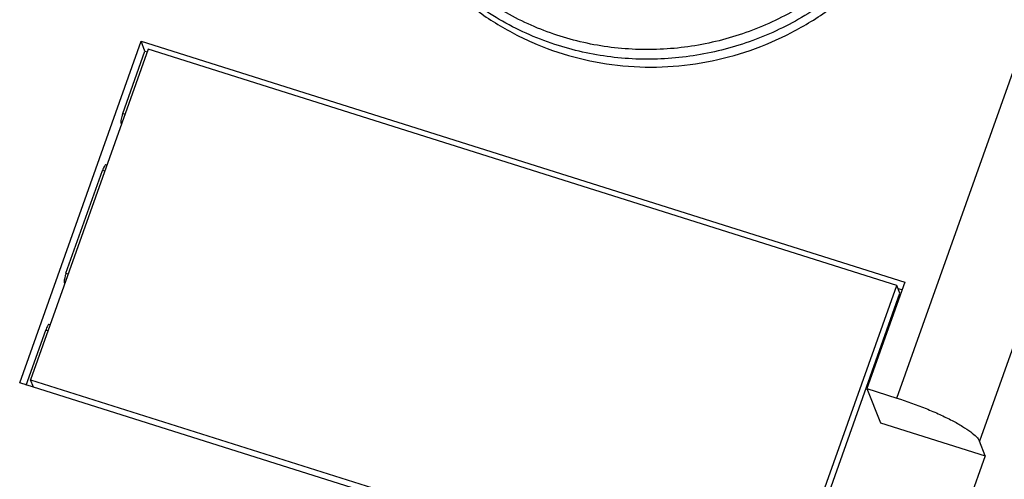
# Model space of a CAD drawing. Units: millimetres. Extents: x 2612 to 3674, y 1635 to 3023.
# Drawn here: x 3168 to 3193, y 2737 to 2748 of the extents above; entities that cross this region are included whole.
import ezdxf

# ---------------------------------------------------------------- set-up
doc = ezdxf.new("R2010")
doc.units = ezdxf.units.MM

msp = doc.modelspace()

# ---------------------------------------------------------------- linework, layer by layer
for p, q in [((3190.2086, 2738.8709), (3198.8953, 2763.3271)), ((3200.9682, 2762.2427), (3192.2815, 2737.7865)), ((3168.1871, 2739.2534), (3171.2357, 2747.8361)), ((3171.2357, 2747.8361), (3190.4074, 2741.7846)), ((3171.3323, 2747.5905), (3171.2357, 2747.8361)), ((3171.4102, 2747.6354), (3168.46, 2739.3295)), ((3170.7751, 2746.0216), (3171.3323, 2747.5905)), ((3171.3323, 2747.5905), (3171.3903, 2747.5722)), ((3190.206, 2741.7025), (3171.4102, 2747.6354)), ((3170.7751, 2746.0216), (3170.8308, 2746.0041)), ((3170.7515, 2745.7808), (3170.7288, 2745.788)), ((3170.7288, 2745.788), (3170.7421, 2745.7544)), ((3169.3491, 2742.0071), (3170.267, 2744.5912)), ((3170.3227, 2744.5736), (3170.267, 2744.5912)), ((3170.3759, 2744.7235), (3170.3465, 2744.7328)), ((3169.3255, 2741.7663), (3169.3029, 2741.7734)), ((3169.3029, 2741.7734), (3169.3161, 2741.7399)), ((3169.3491, 2742.0071), (3169.4048, 2741.9896)), ((3190.4074, 2741.7846), (3189.4568, 2739.1083)), ((3187.2558, 2733.3966), (3190.206, 2741.7025)), ((3190.2833, 2741.5061), (3190.206, 2741.7025)), ((3190.2372, 2741.6233), (3190.3457, 2741.589)), ((3187.3365, 2733.2098), (3190.2833, 2741.5061)), ((3168.3504, 2739.1954), (3168.8411, 2740.5767)), ((3168.8967, 2740.5591), (3168.8411, 2740.5767)), ((3168.95, 2740.709), (3168.9206, 2740.7183)), ((3189.7022, 2739.7991), (3189.6795, 2739.8062)), ((3189.7588, 2740.0295), (3189.7815, 2740.0223)), ((3168.46, 2739.3295), (3187.2558, 2733.3966)), ((3168.5329, 2739.1442), (3168.46, 2739.3295)), ((3187.3589, 2733.2019), (3168.1871, 2739.2534)), ((3189.4568, 2739.1083), (3190.2086, 2738.8709)), ((3189.4568, 2739.1083), (3189.7951, 2738.2487)), ((3189.7951, 2738.2487), (3192.4265, 2737.4181)), ((3192.4265, 2737.4181), (3192.2815, 2737.7865)), ((3192.4265, 2737.4181), (3191.2792, 2734.1881))]:
    msp.add_line(p, q)
for points, knots in [([(3181.7575, 2747.963), (3181.3168, 2748.1021), (3180.4632, 2748.4658), (3179.3201, 2749.2491), (3178.3607, 2750.2393), (3177.6228, 2751.398), (3177.1352, 2752.6806), (3176.9167, 2754.0374), (3176.9754, 2755.4151), (3177.1974, 2756.3108), (3177.3511, 2756.7435)], [0, 0, 0, 0, 0.1264016, 0.2519259, 0.3767161, 0.5010213, 0.6251697, 0.7495146, 0.8743756, 1, 1, 1, 1]), ([(3190.8841, 2752.4718), (3190.8068, 2752.2541), (3190.6301, 2751.8252), (3190.303, 2751.2101), (3189.9162, 2750.6276), (3189.326, 2749.9018), (3188.4581, 2749.1033), (3187.2526, 2748.3586), (3185.9272, 2747.8533), (3184.7627, 2747.6477), (3183.8238, 2747.6179), (3183.1223, 2747.6627), (3182.4305, 2747.7744), (3181.9792, 2747.893), (3181.7575, 2747.963)], [0, 0, 0, 0, 0.0617504, 0.1237317, 0.1859151, 0.2483009, 0.3734318, 0.4990226, 0.6247614, 0.7503146, 0.8129957, 0.8755169, 0.9378659, 1, 1, 1, 1]), ([(3177.3283, 2751.6523), (3177.4612, 2751.3144), (3177.7016, 2750.8221), (3178.0958, 2750.2107), (3178.5382, 2749.6306), (3179.1764, 2748.9717), (3179.911, 2748.4191), (3180.5461, 2748.0476), (3181.2114, 2747.7241), (3182.09, 2747.4155), (3183.1915, 2747.2077), (3184.3166, 2747.1661), (3185.4393, 2747.2918), (3186.5332, 2747.5817), (3187.4006, 2747.955), (3188.0552, 2748.327), (3188.6794, 2748.7456), (3189.3974, 2749.352), (3190.0162, 2750.0571), (3190.442, 2750.6695), (3190.8183, 2751.3088), (3191.045, 2751.8187), (3191.1687, 2752.1669)], [0, 0, 0, 0, 0.0611459, 0.0917757, 0.1224439, 0.1838932, 0.2456167, 0.2766207, 0.3077092, 0.3700974, 0.4328142, 0.4958165, 0.5590354, 0.622383, 0.6857601, 0.7174492, 0.7491078, 0.8122441, 0.8751325, 0.9064844, 0.9377563, 1, 1, 1, 1]), ([(3191.0914, 2752.3634), (3191.0119, 2752.1396), (3190.8303, 2751.6988), (3190.4941, 2751.0666), (3190.0966, 2750.468), (3189.49, 2749.722), (3188.598, 2748.9013), (3187.3591, 2748.1359), (3185.9968, 2747.6166), (3184.8, 2747.4053), (3183.8349, 2747.3746), (3183.114, 2747.4207), (3182.403, 2747.5355), (3181.9391, 2747.6574), (3181.7112, 2747.7293)], [0, 0, 0, 0, 0.0617504, 0.1237315, 0.1859149, 0.2483008, 0.3734317, 0.4990226, 0.6247615, 0.7503148, 0.8129959, 0.8755171, 0.937866, 1, 1, 1, 1]), ([(3181.7112, 2747.7293), (3181.4676, 2747.8062), (3180.9888, 2747.9853), (3180.3044, 2748.3272), (3179.6625, 2748.7384), (3179.0701, 2749.2141), (3178.5339, 2749.7492), (3178.0599, 2750.3377), (3177.6533, 2750.973), (3177.4301, 2751.4234), (3177.3312, 2751.6537)], [0, 0, 0, 0, 0.1264113, 0.2523618, 0.3778294, 0.5028707, 0.6275302, 0.7518802, 0.8760051, 1, 1, 1, 1]), ([(3170.7751, 2746.0216), (3170.7664, 2745.9972), (3170.7513, 2745.9493), (3170.7343, 2745.882), (3170.7266, 2745.8293), (3170.7248, 2745.7982), (3170.7288, 2745.788)], [0, 0, 0, 0, 0.324729, 0.6274453, 0.8627239, 1, 1, 1, 1]), ([(3170.3462, 2744.7328), (3170.3409, 2744.7341), (3170.3256, 2744.7194), (3170.3096, 2744.6921), (3170.2874, 2744.6461), (3170.274, 2744.6109), (3170.267, 2744.5912)], [0, 0, 0, 0, 0.0992839, 0.3094304, 0.6213843, 1, 1, 1, 1]), ([(3169.3491, 2742.0071), (3169.3404, 2741.9827), (3169.3254, 2741.9348), (3169.3084, 2741.8675), (3169.3007, 2741.8148), (3169.2989, 2741.7837), (3169.3029, 2741.7734)], [0, 0, 0, 0, 0.324729, 0.6274453, 0.8627239, 1, 1, 1, 1]), ([(3168.9203, 2740.7183), (3168.9149, 2740.7196), (3168.8997, 2740.7049), (3168.8837, 2740.6776), (3168.8615, 2740.6316), (3168.848, 2740.5964), (3168.8411, 2740.5767)], [0, 0, 0, 0, 0.0992839, 0.3094304, 0.6213843, 1, 1, 1, 1]), ([(3190.2086, 2738.8709), (3190.4567, 2738.7927), (3190.819, 2738.6623), (3191.2776, 2738.4652), (3191.5833, 2738.3167), (3191.8442, 2738.1715), (3192.0514, 2738.0347), (3192.1968, 2737.9127), (3192.2656, 2737.8269), (3192.2815, 2737.7865)], [0, 0, 0, 0, 0.3292358, 0.4867536, 0.6317807, 0.7591892, 0.8645954, 0.9450895, 1, 1, 1, 1])]:
    msp.add_open_spline(points, degree=3, knots=knots)

doc.saveas('drawing.dxf')
